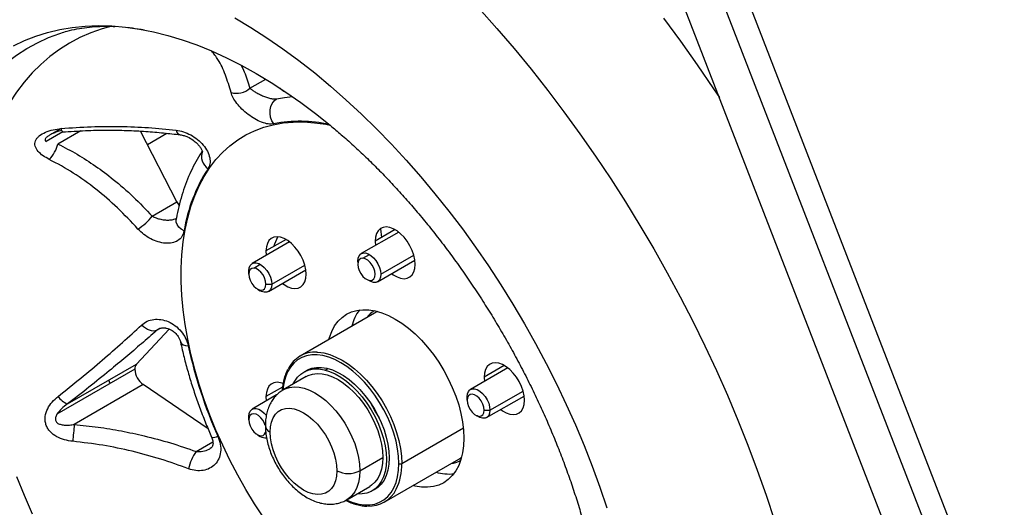
# Model space of a CAD drawing. Units: inches. Extents: x 0.3 to 16.7, y 0.3 to 10.7.
# Drawn here: x 12.7 to 13.2, y 6.7 to 6.9 of the extents above; entities that cross this region are included whole.
import ezdxf

# ---------------------------------------------------------------- set-up
doc = ezdxf.new("R2010")
doc.units = ezdxf.units.IN
doc.header["$MEASUREMENT"] = 0

msp = doc.modelspace()

# ---------------------------------------------------------------- linework, layer by layer
at = {"color": 7, "linetype": 'Continuous', "lineweight": 25}
for p, q in [((13.2164345542, 6.4487111346), (13.0050982138, 6.9934085847)), ((12.9956470202, 6.9888970318), (13.2065751122, 6.4452517993)), ((13.1843255804, 6.4580961806), (12.9845222542, 6.9730684853)), ((12.8396801711, 6.8316526365), (12.8464651033, 6.8355694944)), ((12.7595426607, 6.8129232318), (12.7523214991, 6.808754544)), ((12.7587834767, 6.8143641929), (12.753805923, 6.8114907123)), ((12.7672057667, 6.8133700181), (12.7574261159, 6.8077243458)), ((12.7659606801, 6.8126512448), (12.7660609017, 6.8133910436)), ((12.8083965721, 6.7829239124), (12.7928776768, 6.813239776)), ((12.797884228, 6.7768552653), (12.8083965721, 6.7829239124)), ((12.9034919187, 6.7700325023), (12.8874563705, 6.7607753773)), ((12.9019782507, 6.7710617701), (12.8933835425, 6.7661001507)), ((12.9033388368, 6.7699441299), (12.9033079766, 6.7701743604)), ((12.8567134688, 6.7658498039), (12.8406779206, 6.756592679)), ((12.8551998008, 6.7668790718), (12.8466050925, 6.7619174523)), ((12.8565603868, 6.7657614316), (12.8565295267, 6.7659916622)), ((12.8933835425, 6.7661001507), (12.8935179093, 6.7642746292)), ((12.8466050925, 6.7619174523), (12.8467394593, 6.7600919308)), ((12.8860621279, 6.756810541), (12.8860178468, 6.7575958995)), ((12.8944002506, 6.7487469209), (12.9104357988, 6.7580040458)), ((12.9104666589, 6.7577738154), (12.9102827169, 6.7579156735)), ((12.839283672, 6.7526278971), (12.8392393969, 6.7534132012)), ((12.8392393969, 6.751995826), (12.8392393969, 6.7534132012)), ((12.8476218007, 6.7445642226), (12.8636573489, 6.7538213475)), ((12.8636882091, 6.7535911169), (12.8635042669, 6.7537329752)), ((12.8429216461, 6.7456172921), (12.8441490626, 6.7449084893)), ((12.8466050925, 6.7477437004), (12.8490603244, 6.7477437004)), ((12.8931298854, 6.7353538358), (12.8612118709, 6.7169279583)), ((12.7910895117, 6.7134539363), (12.8051114035, 6.7284837902)), ((12.8012212352, 6.728759194), (12.79969644, 6.7278789484)), ((12.8011240418, 6.7287588527), (12.79969644, 6.7278789484)), ((12.7903790738, 6.7112621268), (12.7569815782, 6.691982163)), ((12.761545374, 6.6963984686), (12.7910895117, 6.7134539363)), ((12.9502703687, 6.7118405552), (12.9342348205, 6.7025834303)), ((12.9501172867, 6.7117521829), (12.9500864266, 6.7119824134)), ((12.77978601, 6.7051468813), (12.779278323, 6.7066354822)), ((12.8638775227, 6.7081710054), (12.8540074905, 6.7024731571)), ((12.9401619924, 6.7079082037), (12.9402963592, 6.7060826821)), ((12.7939650648, 6.7046729026), (12.764420927, 6.6876174349)), ((12.8217886514, 6.6857997077), (12.7939650648, 6.7046729026)), ((12.8511489911, 6.700262854), (12.8406779206, 6.6942180337)), ((12.8466050925, 6.699542807), (12.8467394593, 6.6977172855)), ((12.9327962968, 6.6979865773), (12.9327962968, 6.6994039525)), ((12.9411787006, 6.6905549739), (12.9572142488, 6.6998120988)), ((12.9572451089, 6.6995818683), (12.9570611668, 6.6997237265)), ((12.8940692086, 6.6924735723), (12.8925744143, 6.6950629125)), ((12.9401619924, 6.6937344517), (12.9426172243, 6.6937344517)), ((12.8392393969, 6.6896211806), (12.8392393969, 6.6910385558)), ((12.8429216461, 6.6832426467), (12.8441490626, 6.6825338439)), ((12.8868329838, 6.6678205569), (12.896703016, 6.6735184052)), ((12.8973200474, 6.6543799849), (12.9292380618, 6.6728058624)), ((12.881199725, 6.6553697218), (12.8910697571, 6.66106757))]:
    msp.add_line(p, q, dxfattribs=at)
at = {"color": 8, "linetype": 'Continuous', "lineweight": 25}
for p, q in [((12.7957904975, 6.8075496366), (12.8040812995, 6.8123358147)), ((12.8860178468, 6.7575958995), (12.8863771715, 6.7578033332)), ((12.8881145521, 6.7588063017), (12.8909291087, 6.7604311106)), ((12.8958387744, 6.7519263987), (12.9099904943, 6.7600960127)), ((12.8392393969, 6.7534132012), (12.8395987216, 6.7536206349)), ((12.8413361022, 6.7546236034), (12.8441506587, 6.7562484123)), ((12.8490603244, 6.7477437004), (12.8632120443, 6.7559133144)), ((12.8907595188, 6.7339854523), (12.8906149272, 6.7343655825)), ((12.871971854, 6.7109245784), (12.8731503653, 6.7116049184)), ((12.9487567007, 6.7128698231), (12.9401619924, 6.7079082037)), ((12.8537029359, 6.7036403048), (12.8466050925, 6.699542807)), ((12.9426172243, 6.6937344517), (12.9567689442, 6.7019040657)), ((12.9048003707, 6.6709132696), (12.9312070017, 6.6861574931)), ((12.816659311, 6.676079681), (12.8238412128, 6.6802257047)), ((12.9271245722, 6.6711221698), (12.9268676952, 6.6714374789))]:
    msp.add_line(p, q, dxfattribs=at)
at = {"color": 7, "linetype": 'Continuous', "lineweight": 25, "flags": 128}
for points in [[(12.9380452297, 6.8657027487), (12.9455580599, 6.8572624598), (12.9529506068, 6.8486099501), (12.9602149542, 6.8397544852), (12.9673433234, 6.8307055475), (12.974328081, 6.8214728269), (12.9811617477, 6.8120662101), (12.9878370058, 6.8024957699), (12.9943467071, 6.7927717546), (13.0006838811, 6.7829045768), (13.0068417416, 6.7729048026), (13.0128136948, 6.7627831401), (13.0185933456, 6.7525504276), (13.024174505, 6.7422176228), (13.0295511967, 6.7317957902), (13.0347176631, 6.7212960897), (13.0396683719, 6.7107297647), (13.0443980217, 6.70010813), (13.0489015479, 6.6894425593), (13.0531741279, 6.6787444738), (13.0572111867, 6.668025329), (13.0610084012, 6.6572966035), (13.0645617052, 6.6465697857)], [(12.738383452, 6.8497582963), (12.7430835391, 6.8520301569), (12.7479626118, 6.8539638505), (12.7530118777, 6.8555558923), (12.7582222377, 6.8568034134), (12.7635843023, 6.8577041658), (12.7690884087, 6.8582565261), (12.7747246382, 6.858459499), (12.780482834, 6.8583127187), (12.7863526192, 6.8578164497), (12.7923234163, 6.8569715864), (12.7983844654, 6.8557796512), (12.8045248441, 6.8542427921), (12.810733487, 6.8523637786), (12.8169992058, 6.8501459968), (12.8233107091, 6.8475934433), (12.8296566233, 6.844710718), (12.8360255125, 6.8415030158), (12.8424058996, 6.8379761171), (12.8487862867, 6.8341363776), (12.8551551759, 6.8299907169), (12.8615010901, 6.8255466057), (12.8678125934, 6.8208120525), (12.8740783121, 6.8157955894), (12.8748496506, 6.815155893)], [(12.8332303614, 6.8618174104), (12.8401231212, 6.8576820003), (12.8470052528, 6.8532403575), (12.8538661446, 6.8484993307), (12.8606952174, 6.8434662303), (12.8674819415, 6.8381488168), (12.8742158521, 6.8325552894), (12.880886566, 6.8266942729), (12.8874837976, 6.8205748045), (12.8939973742, 6.8142063201), (12.9004172525, 6.8075986393), (12.9067335336, 6.8007619507), (12.912936478, 6.7937067961), (12.9190165214, 6.7864440539), (12.9249642888, 6.7789849227), (12.930770609, 6.7713409041), (12.9364265293, 6.7635237845), (12.9419233286, 6.7555456173), (12.9472525312, 6.7474187044), (12.9524059199, 6.7391555767), (12.9573755485, 6.7307689756), (12.9621537543, 6.7222718324), (12.9667331695, 6.7136772493), (12.971106733, 6.7049984783), (12.9752677012, 6.6962489016), (12.9792096581, 6.6874420103), (12.9829265255, 6.6785913841), (12.9864125723, 6.6697106699), (12.9896624232, 6.6608135612), (12.9926710672, 6.6519137767)], [(12.8499460111, 6.8163871593), (12.8491448549, 6.8177115097), (12.8485963049, 6.8191977059), (12.8483292312, 6.8207675298), (12.8483576898, 6.8223383619), (12.848680183, 6.8238275297), (12.8492797379, 6.8251566588), (12.8501248002, 6.8262557974), (12.8511708944, 6.8270670982)], [(12.8511708944, 6.8270670982), (12.8545374746, 6.8276692878), (12.8579705967, 6.8280578693)], [(12.8456232252, 6.6476884715), (12.8417202702, 6.6536533985), (12.8380003125, 6.6597553271), (12.8344746494, 6.6659757258), (12.8311539884, 6.6722957036), (12.828048414, 6.6786960667), (12.8251673579, 6.6851573777), (12.8225195697, 6.6916600136), (12.8201130906, 6.6981842262), (12.8179552291, 6.7047102016), (12.8160525386, 6.7112181207), (12.8144107973, 6.7176882192), (12.8130349913, 6.7241008475), (12.8119292988, 6.7304365308), (12.8110970778, 6.7366760277), (12.8105408556, 6.7428003892), (12.8102623216, 6.7487910157), (12.8102623216, 6.7546297138), (12.8105408556, 6.7602987518), (12.8110970778, 6.7657809128), (12.8119292988, 6.7710595478), (12.8130349913, 6.7761186257), (12.8144107973, 6.7809427822), (12.8160525386, 6.7855173666), (12.8179552291, 6.7898284859), (12.8201130906, 6.7938630475), (12.8225195697, 6.7976087985), (12.8251673579, 6.8010543632), (12.828048414, 6.8041892776), (12.8311539884, 6.8070040209), (12.8344746495, 6.809490045), (12.8380003125, 6.8116397998), (12.8417202702, 6.8134467566), (12.8456232252, 6.8149054277), (12.8496973243, 6.8160113833), (12.8539301946, 6.8167612645), (12.858308981, 6.817152794), (12.8628203854, 6.8171847827), (12.8674507066, 6.8168571335), (12.8721858826, 6.8161708414), (12.8740677035, 6.8158043534)], [(12.8083965721, 6.7829239124), (12.8092190584, 6.7815965251), (12.8093595192, 6.7814116685)], [(12.9105701656, 6.7561785243), (12.9104238482, 6.758086382), (12.9099898785, 6.7600982044), (12.9092830348, 6.7621454813), (12.9083273879, 6.7641584952), (12.9071554812, 6.7660686954), (12.9058072226, 6.7678110321), (12.9043285254, 6.7693261723), (12.9027697448, 6.7705625197), (12.9011839633, 6.7714779718), (12.8996251827, 6.7720413542), (12.8981464855, 6.7722334815), (12.8967982269, 6.772047811), (12.8956263202, 6.7714906656), (12.8946706733, 6.7705810181), (12.8939638296, 6.7693498454), (12.8935298599, 6.7678390738), (12.8933835425, 6.7661001507)], [(12.8956580265, 6.7715123052), (12.8956707671, 6.7714028154), (12.8961573426, 6.7677014314)], [(12.8637917157, 6.751995826), (12.8636453982, 6.7539036836), (12.8632114285, 6.755915506), (12.8625045849, 6.757962783), (12.861548938, 6.7599757969), (12.8603770313, 6.761885997), (12.8590287727, 6.7636283338), (12.8575500754, 6.765143474), (12.8559912949, 6.7663798213), (12.8544055133, 6.7672952735), (12.8528467328, 6.7678586559), (12.8513680355, 6.7680507832), (12.8500197769, 6.7678651127), (12.8488478702, 6.7673079673), (12.8478922233, 6.7663983197), (12.8471853797, 6.7651671471), (12.84675141, 6.7636563755), (12.8466050925, 6.7619174523)], [(12.8500356709, 6.7638978831), (12.8504129176, 6.7649473294), (12.851689101, 6.7680405859)], [(12.8860178468, 6.7575958995), (12.886160536, 6.7588705477), (12.8865803109, 6.7599063726), (12.8872527757, 6.7606431758), (12.8881388492, 6.761038137), (12.8891870361, 6.7610683024), (12.8903364196, 6.7607319191), (12.8915202016, 6.7600485363), (12.892669585, 6.7590578697), (12.8937177719, 6.7578174934), (12.8946038455, 6.7563994935), (12.8952763103, 6.754886279), (12.8956960852, 6.7533657923), (12.8958387744, 6.7519263987)], [(12.8933835425, 6.7519263987), (12.8932343613, 6.7532106761), (12.8927989034, 6.75456315), (12.8921124471, 6.7558742509), (12.8912306049, 6.7570377613), (12.8902248185, 6.7579594204), (12.8891765708, 6.758564561), (12.8881707844, 6.7588041581), (12.8872889422, 6.758658801), (12.8866024859, 6.7581402657), (12.886167028, 6.7572905608), (12.8860178468, 6.7561785243)], [(12.8392393969, 6.7534132012), (12.839382086, 6.7546878494), (12.8398018609, 6.7557236742), (12.8404743257, 6.7564604774), (12.8413603993, 6.7568554386), (12.8424085862, 6.7568856041), (12.8435579696, 6.7565492207), (12.8447417516, 6.7558658379), (12.8458911351, 6.7548751714), (12.846939322, 6.7536347951), (12.8478253955, 6.7522167952), (12.8484978604, 6.7507035806), (12.8489176352, 6.749183094), (12.8490603244, 6.7477437004)], [(12.8466050925, 6.7477437004), (12.8464559113, 6.7490279778), (12.8460204534, 6.7503804517), (12.8453339971, 6.7516915526), (12.844452155, 6.752855063), (12.8434463686, 6.7537767221), (12.8423981208, 6.7543818627), (12.8413923344, 6.7546214598), (12.8405104923, 6.7544761027), (12.839824036, 6.7539575673), (12.8393885781, 6.7531078624), (12.8392393969, 6.751995826)], [(12.8860178468, 6.7561785243), (12.886167028, 6.7548942469), (12.8866024859, 6.7535417731), (12.8872889422, 6.7522306721), (12.8881707844, 6.7510671618), (12.8891765708, 6.7501455026), (12.8902248185, 6.7495403621), (12.8912306049, 6.749300765), (12.8921124471, 6.7494461221), (12.8927989034, 6.7499646574), (12.8932343613, 6.7508143623), (12.8933835425, 6.7519263987)], [(12.9004617894, 6.7522461727), (12.9011839633, 6.7517161553), (12.9027697448, 6.7508007032), (12.9043285254, 6.7502373208), (12.9058072226, 6.7500451935), (12.9071554812, 6.750230864), (12.9083273879, 6.7507880094), (12.9092830348, 6.7516976569), (12.9099898785, 6.7529288296), (12.9104238482, 6.7544396012), (12.9105701656, 6.7561785243)], [(12.8392393969, 6.751995826), (12.8393885781, 6.7507115486), (12.839824036, 6.7493590747), (12.8405104923, 6.7480479738), (12.8413923344, 6.7468844634), (12.8423981208, 6.7459628043), (12.8434463686, 6.7453576637), (12.844452155, 6.7451180666), (12.8453339971, 6.7452634237), (12.8460204534, 6.7457819591), (12.8464559113, 6.746631664), (12.8466050925, 6.7477437004)], [(12.8536833394, 6.7480634744), (12.8544055133, 6.747533457), (12.8559912949, 6.7466180048), (12.8575500754, 6.7460546224), (12.8590287727, 6.7458624951), (12.8603770313, 6.7460481656), (12.861548938, 6.7466053111), (12.8625045849, 6.7475149586), (12.8632114285, 6.7487461312), (12.8636453982, 6.7502569029), (12.8637917157, 6.751995826)], [(12.8958387744, 6.7519263987), (12.8956960852, 6.7506517506), (12.8952763103, 6.7496159257), (12.8946038455, 6.7488791225), (12.8937177719, 6.7484841613), (12.892669585, 6.7484539958), (12.8915202016, 6.7487903792), (12.8903364196, 6.749473762), (12.8902695536, 6.7495222768)], [(12.8490603244, 6.7477437004), (12.8489176352, 6.7464690522), (12.8484978604, 6.7454332273), (12.8478253955, 6.7446964241), (12.846939322, 6.744301463), (12.8458911351, 6.7442712975), (12.8447417516, 6.7446076809), (12.8441490626, 6.7449084893)], [(12.8735284285, 6.7240381556), (12.873782729, 6.7249170343), (12.8747567923, 6.7274983594), (12.8759929996, 6.7298029635), (12.8774794457, 6.731808652), (12.8792018152, 6.7334961092), (12.8811435207, 6.7348490839), (12.8832858627, 6.7358545461), (12.8856082091, 6.7365028128), (12.8880881945, 6.7367876407), (12.8907019353, 6.7367062868), (12.8934242597, 6.7362595347), (12.8962289503, 6.7354516867), (12.8990889964, 6.7342905229), (12.901976854, 6.732787226), (12.9048647117, 6.7309562734), (12.9077247578, 6.7288152983), (12.9105294484, 6.7263849195), (12.9132517728, 6.7236885427), (12.9158655136, 6.7207521357), (12.918345499, 6.7176039776), (12.9206678454, 6.7142743868), (12.9228101874, 6.7107954292), (12.9247518929, 6.707200609), (12.9264742624, 6.7035245464), (12.9279607085, 6.6998026437), (12.9291969158, 6.696070745), (12.9301709791, 6.6923647905), (12.9308735175, 6.6887204705), (12.9312977652, 6.6851728819), (12.9314396366, 6.6817561898)], [(12.894437917, 6.7360067022), (12.8940981173, 6.735855818), (12.8931298854, 6.7353538358)], [(12.79969644, 6.7278789484), (12.7990497089, 6.7276776991), (12.798316913, 6.7276237056), (12.7975167355, 6.7277183445), (12.7966695771, 6.7279592029), (12.7957970366, 6.72834014), (12.7949213598, 6.7288514437), (12.7940648725, 6.729480078), (12.7932494114, 6.7302100156)], [(12.8583238558, 6.7049649417), (12.8589117625, 6.7060996776), (12.8601195039, 6.7078180771), (12.8615619303, 6.7092227527), (12.8632195352, 6.7102947087), (12.8650699025, 6.7110194486), (12.867088009, 6.7113871717), (12.8692465634, 6.711392905), (12.8715163749, 6.7110365712), (12.8738667482, 6.7103229888), (12.8762658984, 6.709261808), (12.8786813814, 6.7078673794), (12.8810805316, 6.7061585603), (12.8834309049, 6.7041584594), (12.8857007164, 6.7018941247), (12.8878592707, 6.6993961775), (12.8898773773, 6.6966983983), (12.8917277445, 6.6938372697), (12.8933853495, 6.6908514838), (12.8948277759, 6.6877814182), (12.8960355173, 6.6846685901), (12.8969922412, 6.6815550953), (12.8976850095, 6.6784830384), (12.8981044538, 6.6754939638), (12.8982449016, 6.6726282936)], [(12.8633884114, 6.7103791642), (12.8643980465, 6.7109750488), (12.8662484138, 6.7116997887), (12.8682665203, 6.7120675118), (12.8704250747, 6.7120732451), (12.8726948862, 6.7117169113), (12.8750452595, 6.7110033289), (12.8774444097, 6.7099421481), (12.8798598927, 6.7085477195), (12.8822590429, 6.7068389004), (12.8846094162, 6.7048387995), (12.8868792277, 6.7025744648), (12.889037782, 6.7000765176), (12.8910558886, 6.6973787384), (12.8929062558, 6.6945176098), (12.8945638608, 6.6915318239), (12.8960062872, 6.6884617582), (12.8972140286, 6.6853489302), (12.8981707525, 6.6822354354), (12.8988635208, 6.6791633785), (12.8992829651, 6.6761743039), (12.8994234129, 6.6733086337)], [(12.9573486156, 6.6979865773), (12.9572022981, 6.699894435), (12.9567683284, 6.7019062574), (12.9560614848, 6.7039535343), (12.9551058379, 6.7059665482), (12.9539339312, 6.7078767483), (12.9525856726, 6.7096190851), (12.9511069753, 6.7111342253), (12.9495481948, 6.7123705726), (12.9479624132, 6.7132860248), (12.9464036327, 6.7138494072), (12.9449249354, 6.7140415345), (12.9435766768, 6.713855864), (12.9424047701, 6.7132987186), (12.9414491232, 6.712389071), (12.9407422796, 6.7111578984), (12.9403083099, 6.7096471268), (12.9401619924, 6.7079082037)], [(12.8638775227, 6.7081710054), (12.8647222049, 6.7086014954), (12.8665501092, 6.7091999721), (12.8685373032, 6.709440007), (12.8706548092, 6.7093181), (12.872871749, 6.7088360287), (12.8751557947, 6.7080008228), (12.8774736399, 6.7068246615), (12.8797914851, 6.7053246958), (12.8820755308, 6.7035227986), (12.8842924706, 6.7014452456), (12.8864099765, 6.6991223324), (12.8883971705, 6.696587932), (12.8902250749, 6.6938790019), (12.8918670346, 6.6910350443), (12.8932991062, 6.6880975305), (12.8945004068, 6.6851092961), (12.8954534189, 6.6821139163), (12.8961442453, 6.6791550704), (12.8965628122, 6.6762759052), (12.896703016, 6.6735184052)], [(12.8539082457, 6.7051375503), (12.8528467328, 6.7054840106), (12.8513680355, 6.7056761378), (12.8500197769, 6.7054904674), (12.8488478702, 6.7049333219), (12.8478922233, 6.7040236744), (12.8471853797, 6.7027925017), (12.84675141, 6.7012817301), (12.8466050925, 6.699542807)], [(12.9327962968, 6.6994039525), (12.9329389859, 6.7006786007), (12.9333587608, 6.7017144256), (12.9340312256, 6.7024512287), (12.9349172992, 6.7028461899), (12.9359654861, 6.7028763554), (12.9371148695, 6.702539972), (12.9382986515, 6.7018565892), (12.939448035, 6.7008659227), (12.9404962219, 6.6996255464), (12.9413822954, 6.6982075465), (12.9420547603, 6.6966943319), (12.9424745351, 6.6951738453), (12.9426172243, 6.6937344517)], [(12.9401619924, 6.6937344517), (12.9400128112, 6.6950187291), (12.9395773533, 6.696371203), (12.938890897, 6.6976823039), (12.9380090549, 6.6988458143), (12.9370032685, 6.6997674734), (12.9359550207, 6.700372614), (12.9349492343, 6.7006122111), (12.9340673922, 6.700466854), (12.9333809359, 6.6999483187), (12.932945478, 6.6990986137), (12.9327962968, 6.6979865773)], [(12.9327962968, 6.6979865773), (12.932945478, 6.6967022999), (12.9333809359, 6.695349826), (12.9340673922, 6.6940387251), (12.9349492343, 6.6928752147), (12.9359550207, 6.6919535556), (12.9370032685, 6.691348415), (12.9380090549, 6.6911088179), (12.938890897, 6.691254175), (12.9395773533, 6.6917727104), (12.9400128112, 6.6926224153), (12.9401619924, 6.6937344517)], [(12.9472402393, 6.6940542257), (12.9479624132, 6.6935242083), (12.9495481948, 6.6926087561), (12.9511069753, 6.6920453737), (12.9525856726, 6.6918532465), (12.9539339312, 6.6920389169), (12.9551058379, 6.6925960624), (12.9560614848, 6.6935057099), (12.9567683284, 6.6947368825), (12.9572022981, 6.6962476542), (12.9573486156, 6.6979865773)], [(12.8392393969, 6.6910385558), (12.839382086, 6.692313204), (12.8398018609, 6.6933490289), (12.8404743257, 6.6940858321), (12.8413603993, 6.6944807933), (12.8424085862, 6.6945109587), (12.8435579696, 6.6941745754), (12.8447417516, 6.6934911926), (12.8458911351, 6.6925005261), (12.8467969029, 6.6914517065)], [(12.8483742317, 6.6843528212), (12.8485199775, 6.6866218528), (12.8489542482, 6.6886764189), (12.8496682032, 6.6904746944), (12.8506473084, 6.6919800716), (12.8518716321, 6.6931619053), (12.8533162506, 6.6939961369), (12.8549517555, 6.6944657838), (12.8567448528, 6.6945612853), (12.8586590402, 6.6942806973), (12.8606553503, 6.6936297318), (12.862693144, 6.6926216405), (12.8647309377, 6.6912769453), (12.8667272478, 6.6896230202), (12.8686414351, 6.6876935345), (12.8704345324, 6.6855277669), (12.8720700374, 6.6831698062), (12.8735146559, 6.6806676536), (12.8747389796, 6.6780722458), (12.8757180848, 6.6754364178), (12.8764320397, 6.6728138275), (12.8768663104, 6.6702578632), (12.8770120563, 6.6678205569)], [(12.9426172243, 6.6937344517), (12.9424745351, 6.6924598035), (12.9420547603, 6.6914239787), (12.9413822954, 6.6906871755), (12.9404962219, 6.6902922143), (12.939448035, 6.6902620488), (12.9382986515, 6.6905984322), (12.9371148695, 6.691281815), (12.9370481128, 6.6913302495)], [(12.846315064, 6.6871907191), (12.8460204534, 6.6880058063), (12.8453339971, 6.6893169072), (12.844452155, 6.6904804176), (12.8434463686, 6.6914020768), (12.8423981208, 6.6920072173), (12.8413923344, 6.6922468144), (12.8405104923, 6.6921014573), (12.839824036, 6.691582922), (12.8393885781, 6.6907332171), (12.8392393969, 6.6896211806)], [(12.8392393969, 6.6896211806), (12.8393885781, 6.6883369032), (12.839824036, 6.6869844294), (12.8405104923, 6.6856733285), (12.8413923344, 6.6845098181), (12.8423981208, 6.6835881589), (12.8434463686, 6.6829830184), (12.844452155, 6.6827434213), (12.8453339971, 6.6828887784), (12.8460204534, 6.6834073137), (12.8464559113, 6.6842570186), (12.846540683, 6.6846143429)], [(12.8770120563, 6.6678205569), (12.8768663104, 6.6655515253), (12.8764320397, 6.6634969592), (12.8757180848, 6.6616986837), (12.8747389796, 6.6601933065), (12.8735146559, 6.6590114728), (12.8720700374, 6.6581772412), (12.8704345324, 6.6577075943), (12.8686414351, 6.6576120928), (12.8667272478, 6.6578926808), (12.8647309377, 6.6585436463), (12.862693144, 6.6595517376), (12.8606553503, 6.6608964328), (12.8586590402, 6.6625503579), (12.8567448528, 6.6644798436), (12.8549517555, 6.6666456112), (12.8533162506, 6.6690035719), (12.8518716321, 6.6715057244), (12.8506473084, 6.6741011322), (12.8496682032, 6.6767369602), (12.8489542482, 6.6793595506), (12.8485199775, 6.6819155149), (12.8483742317, 6.6843528212)], [(12.9314396366, 6.6817561898), (12.9312977652, 6.6785032989), (12.9308735175, 6.6754455363), (12.9301709791, 6.67261235), (12.9291969158, 6.6700310249), (12.9279607085, 6.6677264208), (12.9264742624, 6.6657207323), (12.9247518929, 6.6640332751), (12.9228101874, 6.6626803004), (12.9206678454, 6.6616748382), (12.918345499, 6.6610265715), (12.9158655136, 6.6607417436), (12.9132517728, 6.6608230974), (12.9105294484, 6.6612698496), (12.909636605, 6.6614901822)], [(12.8982449016, 6.6726282936), (12.8981044538, 6.6699247809), (12.8976850095, 6.6674199863), (12.8969922412, 6.6651477827), (12.8960355173, 6.6631388978), (12.8948277759, 6.6614204984), (12.8933853495, 6.6600158227), (12.8917277445, 6.6589438667), (12.8898773773, 6.6582191268), (12.8878592707, 6.6578514037), (12.8857007164, 6.6578456704), (12.8855160902, 6.6578615064)], [(12.896703016, 6.6735184052), (12.8965628122, 6.6709227811), (12.8961442453, 6.6685268829), (12.8954534189, 6.6663656482), (12.8945004068, 6.6644705927), (12.8932991062, 6.6628693505), (12.8918670346, 6.6615852714), (12.8910697571, 6.66106757)], [(12.8994234129, 6.6733086337), (12.8992829651, 6.670605121), (12.8988635208, 6.6681003264), (12.8981707525, 6.6658281228), (12.8972140286, 6.6638192379), (12.8960062872, 6.6621008385), (12.8945638608, 6.6606961628), (12.8929062558, 6.6596242068), (12.8927373797, 6.6595397513)], [(12.9292380618, 6.6728058624), (12.9301597394, 6.6733952565), (12.9304575521, 6.6736121034)], [(12.7397009204, 6.6653086468), (12.7429271255, 6.65730676), (12.7463821677, 6.6493411159)]]:
    msp.add_lwpolyline(points, dxfattribs=at)
at = {"color": 8, "linetype": 'Continuous', "lineweight": 25, "flags": 128}
for points in [[(13.0169380066, 6.8616295727), (13.0242585088, 6.8517313228), (13.031422707, 6.841663148), (13.0384236703, 6.8314347886), (13.0409387217, 6.8276609045)], [(12.7019431494, 6.7537011411), (12.7020798085, 6.7609550083), (12.7024895327, 6.7680376597), (12.7031715634, 6.77493598), (12.7041246375, 6.781637195), (12.7053469902, 6.7881288956), (12.706836358, 6.7943990607), (12.7085899829, 6.8004360793), (12.7106046176, 6.8062287724), (12.7128765314, 6.8117664132), (12.7154015173, 6.8170387472), (12.7181748997, 6.8220360113), (12.7211915427, 6.8267489518), (12.7244458604, 6.8311688412), (12.7279318264, 6.8352874951), (12.7316429856, 6.8390972866), (12.7355724657, 6.8425911608), (12.7397129903, 6.845762648), (12.744056892, 6.8486058752), (12.748596127, 6.8511155774), (12.7533222896, 6.8532871073), (12.758226628, 6.8551164437), (12.7586405535, 6.8552525083)], [(12.7805389278, 6.8581727517), (12.7763708811, 6.857022809), (12.7715208483, 6.8553276855), (12.7668452229, 6.8532918605), (12.7623529052, 6.8509192093), (12.7580524465, 6.8482142486), (12.7539520331, 6.8451821272), (12.7500594702, 6.8418286171), (12.7463821677, 6.8381601018), (12.7429271255, 6.8341835645), (12.7397009204, 6.8299065748), (12.7367096936, 6.8253372742), (12.7339591393, 6.8204843606), (12.7314544932, 6.8153570719), (12.729200523, 6.8099651681), (12.7272015194, 6.8043189129), (12.7254612874, 6.7984290545), (12.7239831398, 6.7923068044), (12.7227698903, 6.7859638166), (12.7218238484, 6.7794121656), (12.7211468149, 6.7726643226), (12.7207400786, 6.7657331325), (12.7206044138, 6.7586317894)], [(12.8114858423, 6.7704834648), (12.8102192735, 6.7712523273), (12.8092011384, 6.7721780555), (12.8084850212, 6.7732119287), (12.808108611, 6.7742995343), (12.8080917182, 6.7753836319), (12.808104132, 6.7754578694)], [(12.8099922642, 6.7229039342), (12.8100134534, 6.7228198149), (12.8103707026, 6.722250048), (12.8110655682, 6.7217905142), (12.8120614795, 6.7214653988), (12.8133060221, 6.7212918124)], [(12.9035727548, 6.6709132696), (12.9034362371, 6.6740001362), (12.9030281798, 6.6772108025), (12.9023530536, 6.6805100916), (12.9014182554, 6.6838618559), (12.900234027, 6.6872293727), (12.898813343, 6.6905757468), (12.8971717688, 6.6938643147), (12.8953272898, 6.697059046), (12.8933001145, 6.7001249388), (12.891112453, 6.7030284023), (12.8887882738, 6.7057376256), (12.8863530412, 6.7082229259), (12.883833436, 6.7104570739), (12.8812570636, 6.7124155915), (12.8786521512, 6.714077021), (12.8760472388, 6.7154231593), (12.8734708664, 6.716439258), (12.8709512612, 6.7171141843), (12.8685160286, 6.7174405437), (12.8661918494, 6.7174147605), (12.8640041879, 6.7170371171), (12.8619770126, 6.7163117512), (12.8601325336, 6.71524661), (12.8584909594, 6.7138533634), (12.8570702754, 6.7121472761), (12.855886047, 6.7101470403), (12.8549512488, 6.7078745711), (12.8542761226, 6.7053547661), (12.8538680653, 6.7026152327), (12.8538576873, 6.7025049302)], [(12.8684000579, 6.7186099564), (12.8688801783, 6.7185865357), (12.8713753921, 6.7182521379), (12.8739570565, 6.7175605877), (12.8765968864, 6.716519462), (12.8792659592, 6.7151401676), (12.881935032, 6.7134378162), (12.8845748618, 6.7114310592), (12.8871565263, 6.709141883), (12.88965174, 6.7065953684), (12.8920331649, 6.7038194154), (12.8942747097, 6.700844438), (12.8963518154, 6.6977030307), (12.898241725, 6.6944296114), (12.899923732, 6.6910600443), (12.9013794082, 6.6876312472), (12.9025928048, 6.6841807866), (12.9035506277, 6.6807464666), (12.9042423826, 6.6773659142), (12.9046604905, 6.6740761674), (12.9048003707, 6.6709132696)], [(12.8539804411, 6.7024574796), (12.8548521728, 6.7029036471), (12.8566800771, 6.7035021238), (12.8586672711, 6.7037421588), (12.860784777, 6.7036202517), (12.8630017168, 6.7031381804), (12.8652857626, 6.7023029745), (12.8676036077, 6.7011268132), (12.8699214529, 6.6996268475), (12.8722054987, 6.6978249503), (12.8744224385, 6.6957473974), (12.8765399444, 6.6934244841), (12.8785271384, 6.6908900837), (12.8803550427, 6.6881811536), (12.8819970024, 6.685337196), (12.883429074, 6.6823996822), (12.8846303747, 6.6794114478), (12.8855833867, 6.676416068), (12.8862742131, 6.6734572221), (12.88669278, 6.6705780569), (12.8868329838, 6.6678205569)], [(12.8811603722, 6.6552203996), (12.8812570636, 6.6551760963), (12.883833436, 6.6541599976), (12.8863530412, 6.6534850713), (12.8887882738, 6.6531587119), (12.891112453, 6.6531844951), (12.8933001145, 6.6535621385), (12.8953272898, 6.6542875044), (12.8971717688, 6.6553526456), (12.898813343, 6.6567458922), (12.900234027, 6.6584519795), (12.9014182554, 6.6604522153), (12.9023530536, 6.6627246845), (12.9030281798, 6.6652444895), (12.9034362371, 6.6679840229), (12.9035727548, 6.6709132696)], [(12.8868329838, 6.6678205569), (12.88669278, 6.6652249328), (12.8862742131, 6.6628290346), (12.8855833867, 6.6606677999), (12.8846303747, 6.6587727444), (12.883429074, 6.6571715022), (12.8819970024, 6.6558874231), (12.8812267743, 6.6553853993)]]:
    msp.add_lwpolyline(points, dxfattribs=at)
at = {"color": 7, "linetype": 'Continuous', "lineweight": 25}
for centre, radius, start, end in [((12.8339645617, 6.8379570728), 0.008509647996153, 253.9580838683, 312.1954893041), ((12.8569813172, 6.83563567), 0.0058529320279593, 223.6534970499, 249.0818771733), ((12.7609710439, 6.8144236741), 0.0021500583303675, 181.4283899608, 224.4852875151), ((12.7435215862, 6.8112113071), 0.0143350913972499, 315.3800097491, 345.9217670954), ((12.8794206, 6.7596122768), 0.0687990845482738, 146.9485273119, 170.9083852697), ((12.7788250444, 6.7919129881), 0.0242896581995481, 302.0867101887, 321.6894732831), ((12.9029197778, 6.7247044112), 0.0201998483419871, 143.467512894, 165.6593014021), ((12.8997828682, 6.7253444345), 0.012863845656934, 121.3333530827, 141.1778156484), ((13.0072936349, 6.763366603), 0.1984980652948667, 192.2375749407, 204.0268926944), ((12.8676861598, 6.7057057924), 0.0129238963990889, 86.8334490888, 153.9218247751), ((12.7935505512, 6.7114451892), 0.0031767562359252, 140.77802385, 183.3035307982), ((12.7990010393, 6.7116839802), 0.0086322794458213, 182.8011199043, 234.3107575392), ((12.7647252659, 6.7045521066), 0.0087517726987016, 214.1287260582, 248.6943799331), ((12.9471715498, 6.7248550347), 0.0624036878845867, 206.5832237536, 213.4113997139), ((13.3738954241, 6.6296448478), 0.6122254352032116, 174.5664319947, 175.2435493272), ((12.8463767751, 6.6860325285), 0.0041477098214904, 237.5139269261, 277.1464519459), ((12.8318297101, 6.6650301133), 0.0187678969648601, 143.9317649411, 168.9122749732), ((12.9041865627, 6.6720979146), 0.0013342204061609, 242.6096722362, 297.3903277634), ((12.9238973093, 6.6835722992), 0.0128634116940741, 278.8164696931, 298.6616084654), ((12.8819225201, 6.6772977172), 0.0106737632493415, 242.6096722363, 297.3903277634), ((12.9249114901, 6.6866075123), 0.0201981116994061, 254.3343559253, 276.5280767131), ((12.8908457585, 6.6656021508), 0.0129238963990951, 266.8334490888, 333.9218247751)]:
    msp.add_arc(centre, radius, start, end, dxfattribs=at)
at = {"color": 8, "linetype": 'Continuous', "lineweight": 25}
for centre, radius, start, end in [((12.8611929389, 6.7589287784), 0.0585487738986705, 77.6962722149, 101.0750724478), ((12.8106323124, 6.8141994223), 0.0026379304632388, 191.2673744389, 253.2356609871), ((12.8252669368, 6.802423576), 0.0063489063800282, 158.6015310687, 236.4109722551), ((12.8496609037, 6.6874230454), 0.0033289339999111, 184.0422843699, 247.2623771959), ((12.8242869955, 6.6856136674), 0.003511703580587, 253.7030939883, 299.0940759586), ((12.8816833625, 6.6701011561), 0.0231312688379357, 333.8890740423, 2.0120055884)]:
    msp.add_arc(centre, radius, start, end, dxfattribs=at)
at = {"color": 7, "linetype": 'Continuous', "lineweight": 25}
for points, knots in [([(12.75866800610628, 6.855221699293372), (12.75955071591077, 6.855510273888176), (12.76175051580496, 6.856229430240449), (12.76547566080835, 6.85705532108865), (12.76977948740655, 6.857739359386779), (12.77420773573684, 6.858113652289738), (12.77819406574478, 6.85823750401986), (12.7807837904109, 6.858116806346032), (12.78179030112067, 6.858069896532436)], [0, 0, 0, 0, 0.1309520664011363, 0.3263454652325456, 0.5167660786652476, 0.7025687667142838, 0.8844017182061249, 1, 1, 1, 1]), ([(12.78737713942663, 6.857639403191523), (12.78764056746944, 6.857615509137205), (12.78946443628574, 6.857450076406127), (12.79179897527104, 6.857102831602326), (12.79392311729807, 6.856671732023353), (12.79437298725755, 6.85658042986575)], [0, 0, 0, 0, 0.1174365140181766, 0.8130827437037497, 1, 1, 1, 1]), ([(12.84994601105302, 6.81638715931427), (12.84917737875341, 6.816314480805304), (12.84764817712906, 6.816169886187015), (12.84477533658936, 6.81696868859208), (12.84179162136619, 6.818403487945014), (12.83887515160543, 6.820377233759259), (12.83623550552887, 6.822681106013768), (12.83404868825954, 6.825129609385308), (12.83237856630041, 6.827583841413861), (12.83186854295035, 6.829046128734205), (12.83161300116091, 6.829778792284773)], [0, 0, 0, 0, 0.1286117873082588, 0.2558744332785635, 0.3815763620631712, 0.5055624079123414, 0.6288619564386105, 0.7521851931745744, 0.8758350197488561, 1, 1, 1, 1]), ([(12.83968017114225, 6.831652636458556), (12.83997250220492, 6.831401751170617), (12.84056405864137, 6.830894063737275), (12.84188076088316, 6.830070867937246), (12.8434125432113, 6.829236535926945), (12.84510385181436, 6.828439672564553), (12.84685076674548, 6.827743969679377), (12.84853435717896, 6.827232940159432), (12.8500714286848, 6.826952094892651), (12.85080767811129, 6.827029106007105), (12.85117089444609, 6.827067098151783)], [0, 0, 0, 0, 0.1325714221924286, 0.2682693976215597, 0.4032061979169218, 0.5340387931626039, 0.6587915423604516, 0.777266991429661, 0.8901183972404954, 1, 1, 1, 1]), ([(12.56705729174017, 6.822699979124029), (12.56706492224688, 6.820905536081106), (12.56708684475894, 6.815750085633161), (12.56732788726439, 6.807147432449481), (12.56786324433745, 6.796865801939497), (12.56866373135473, 6.786489546373132), (12.56972257073767, 6.776029040594254), (12.57103862436167, 6.765492779628448), (12.5726090359989, 6.754889842216953), (12.57443123483127, 6.744229019919399), (12.57650241448596, 6.733519074629216), (12.57881968335161, 6.722768691531196), (12.58138003154416, 6.711986510706294), (12.58418034414252, 6.701181134563721), (12.58721739996445, 6.690361138594934), (12.59048787275563, 6.679535078207127), (12.59398833078455, 6.66871149378314), (12.59771523632528, 6.657898913653742), (12.60166494495427, 6.647105855351123), (12.60583370493024, 6.636340825334401), (12.61021765677304, 6.625612317417917), (12.61481283314827, 6.614928810107112), (12.61961515912609, 6.604298763034552), (12.62462045286051, 6.593730612671239), (12.62982442671541, 6.583232767472418), (12.6352226888478, 6.572813602602086), (12.64081074524687, 6.562481454366503), (12.64658400221584, 6.552244614476679), (12.65253775281959, 6.54211135225632), (12.65866717224295, 6.532089915791108), (12.66496734113947, 6.522188487585884), (12.6714332686538, 6.512415151914046), (12.67805990535702, 6.502777883182983), (12.68484212553281, 6.493284577517152), (12.69177473183071, 6.483943048459146), (12.69885245998896, 6.474761023190879), (12.70606998352874, 6.465746139356145), (12.71342191830749, 6.45690594255864), (12.7209028267986, 6.448247884606922), (12.72850722194136, 6.439779322572802), (12.7362295703776, 6.431507518721795), (12.74406429486032, 6.423439641362543), (12.75200577558416, 6.415582766644469), (12.76004835014952, 6.40794388130769), (12.76818631183087, 6.400529886353544), (12.77641390577892, 6.393347601555396), (12.78472532274835, 6.386403770663761), (12.79311468991247, 6.379705067073907), (12.80157605831136, 6.373258099613697), (12.81010338649097, 6.367069417971481), (12.81869051993978, 6.361145517115944), (12.82733116603545, 6.355492839862933), (12.83601886439612, 6.350117776523256), (12.84474695281201, 6.345026660333084), (12.8535084770117, 6.340225785816569), (12.86229599469479, 6.33572146048711), (12.87110169250857, 6.331519861713277), (12.87991739979349, 6.327626967897823), (12.88873471209613, 6.324048452546774), (12.89754480987243, 6.320789701375884), (12.90633845571531, 6.317855734165758), (12.91510601214821, 6.315251117005714), (12.92383748362737, 6.312979868982379), (12.93252258487911, 6.31104536901761), (12.94115083523318, 6.309450269963693), (12.9497116755792, 6.30819642778227), (12.95819460140522, 6.307284853360288), (12.96658930269228, 6.306715693059346), (12.97488579978107, 6.306488241652667), (12.98307456437666, 6.306600987818571), (12.99114661585302, 6.307051689928331), (12.99909358795164, 6.307837473432901), (13.00690775722104, 6.308954952223097), (13.01458205586603, 6.310400327542481), (13.02210999290894, 6.312169596364627), (13.02948578660963, 6.314258344686857), (13.03670361659163, 6.316663038050014), (13.04376007237035, 6.319376704003), (13.05064471145742, 6.322405342970466), (13.05706991431355, 6.325557728917053), (13.06111482695524, 6.32784762361493), (13.06298774538796, 6.328907914990427)], [0, 0, 0, 0, 0.0069224953189497, 0.0198883891766507, 0.0328483574743826, 0.0458036786333489, 0.0587527239176008, 0.0716942576074158, 0.0846273842829472, 0.0975515007145112, 0.1104662518494053, 0.1233714913891862, 0.1362672470774892, 0.1491536905655546, 0.1620311115655851, 0.1748998959132299, 0.1877605071231812, 0.2006134710168124, 0.2134593630164998, 0.2262987977303007, 0.2391324204855363, 0.2519609005056521, 0.2647849254612025, 0.2776051971587865, 0.2904224281613479, 0.3032373391597098, 0.3160506569368221, 0.3288631127839024, 0.3416754412422586, 0.3544882727971667, 0.3673022061634988, 0.3801179800079509, 0.3929363325644301, 0.4057580004151001, 0.4185837169769276, 0.4314142105584091, 0.4442502018460573, 0.4570924006629623, 0.469941501819498, 0.4827981798496851, 0.4956630823960755, 0.5085368219716315, 0.5214199657887498, 0.5343130233060828, 0.5472164311041741, 0.5601305346654462, 0.5730555666081233, 0.585991620915532, 0.5989386227223369, 0.6118962932846153, 0.6248641098891967, 0.6378412606763931, 0.6508265946862692, 0.6638185679254619, 0.6768151869159971, 0.6898137192235845, 0.7028101872443261, 0.7158007196405085, 0.7287808038379613, 0.7417452832560135, 0.754688386054758, 0.7676037922433695, 0.7804847450322588, 0.7933242093943659, 0.8061150765077368, 0.8188504074511966, 0.8315237039618207, 0.8441291892627852, 0.8566620790047457, 0.86911882203208, 0.8814972932383754, 0.8937969257870991, 0.9060187764557073, 0.9181655245485874, 0.9302414105427242, 0.9422521245813831, 0.9542046568193053, 0.9661071216107746, 0.9779685660853564, 0.9897987713621802, 1, 1, 1, 1]), ([(12.7537250322161, 6.801142318346948), (12.75279095165525, 6.801650747794105), (12.75092568028548, 6.802666033767362), (12.74877978956314, 6.804551237342855), (12.74768655530263, 6.806367770083797), (12.74749549830112, 6.807913984592162), (12.74773930037693, 6.80907950090409), (12.74837782180885, 6.810191846368535), (12.74968626743892, 6.811534621951545), (12.75199990880457, 6.812872985800938), (12.75528008623646, 6.813934970632795), (12.75764246242738, 6.81422520609253), (12.75882165367815, 6.814370078495198)], [0, 0, 0, 0, 0.1252331543625818, 0.2500788766704165, 0.3749744894441993, 0.4376528477356399, 0.5004022139233455, 0.5629859389550695, 0.625614008248001, 0.7505993328023551, 0.8755104771946012, 1, 1, 1, 1]), ([(12.75906462560315, 6.813562583943973), (12.75866780362006, 6.81345062228368), (12.75766776616435, 6.813168465904578), (12.75611683852594, 6.812604847654175), (12.75474795802872, 6.812005757964052), (12.75380466654841, 6.811498269726229), (12.75319128410698, 6.811118627007818), (12.75265011405096, 6.810715818172384), (12.7521940947565, 6.81026599182775), (12.75190967584711, 6.80980666816585), (12.75186128491727, 6.809385586771356), (12.75200699984277, 6.809028479756713), (12.75221211743964, 6.808849817843308), (12.75232149912035, 6.808754544006913)], [0, 0, 0, 0, 0.1178671590742162, 0.2970389214720667, 0.464390806956797, 0.5351892264065021, 0.5980570608977513, 0.6696060510050819, 0.7322595070567859, 0.7989696899500878, 0.8657856643858285, 0.9284284243374238, 1, 1, 1, 1]), ([(12.7588216536782, 6.814370078495203), (12.76311216352041, 6.814671120731203), (12.77165125247248, 6.815270263146924), (12.78416034376435, 6.815338005328686), (12.79636476223515, 6.814870586403643), (12.80413399200523, 6.814081333527523), (12.80804522518273, 6.813684003016536)], [0, 0, 0, 0, 0.2505898785165312, 0.4987307667001583, 0.7476479761616367, 1, 1, 1, 1]), ([(12.75943739837229, 6.812917094671989), (12.76268908475853, 6.813133131146529), (12.76903833755765, 6.813554964628532), (12.77822576256784, 6.813722526223694), (12.78687079209216, 6.813591005274365), (12.7949946912827, 6.813174771740217), (12.80264589856421, 6.812547192654022), (12.8074922885776, 6.811961252657582), (12.8098711296221, 6.811673645158126)], [0, 0, 0, 0, 0.1852272134659311, 0.361675224446674, 0.5306093739848704, 0.6929352580416961, 0.8492778729171507, 1, 1, 1, 1]), ([(12.80804522518273, 6.813684003016535), (12.80910318645286, 6.81349473750613), (12.8112064531812, 6.813118470565087), (12.81439187588141, 6.8116970319309), (12.81731131171676, 6.809751397232391), (12.81978502339367, 6.807327568086029), (12.82161475382919, 6.804604874402214), (12.822615541687, 6.801816866358891), (12.82276221492657, 6.799167824336328), (12.82209113754359, 6.79781390417805), (12.82175451841464, 6.797134764281661)], [0, 0, 0, 0, 0.1247396473510464, 0.2479871025397176, 0.3712095445999512, 0.4947534646245961, 0.6191759849483337, 0.7449352707032253, 0.8720569800454285, 1, 1, 1, 1]), ([(12.87485650999441, 6.815136112356943), (12.87638870618869, 6.81384874575449), (12.87969484955142, 6.811070890957576), (12.88476381390019, 6.806513457898776), (12.89005574519294, 6.801528685457626), (12.89532128023586, 6.796306519283927), (12.90054796209177, 6.790863367350293), (12.90572334886434, 6.7852062003754), (12.91083536104576, 6.779345366672497), (12.91587222169697, 6.773291088681642), (12.92082250244849, 6.767054351252622), (12.92567513807477, 6.760646611861858), (12.93041944719131, 6.754079830231169), (12.93504514956514, 6.747366414708381), (12.93954238311736, 6.740519193406863), (12.94390172026083, 6.733551380857643), (12.94811418408621, 6.726476547766001), (12.95217122613262, 6.719308659569933), (12.95606472987935, 6.712062092515218), (12.9597870990914, 6.704751499472748), (12.9633313089706, 6.697391707563186), (12.96669093422847, 6.689997643994817), (12.96986010942452, 6.682584417831158), (12.97283355381996, 6.675167289367253), (12.97560658046453, 6.667761648255239), (12.97817517077491, 6.660382953382636), (12.98053581232071, 6.653046807507386), (12.9826862249178, 6.645768520521583), (12.98462278896134, 6.638564562799014), (12.98635024487262, 6.631446974170196), (12.98784577438007, 6.624443945872644), (12.9888465962339, 6.619301263492021), (12.98928342815634, 6.616536034649046), (12.98936401907519, 6.616025878861832)], [0, 0, 0, 0, 0.0283209645120998, 0.0611104303725283, 0.0939931476015484, 0.1269642854975201, 0.1600183110578652, 0.1931491555359891, 0.2263503474702409, 0.2596151179267764, 0.2929364827644619, 0.3263073059724414, 0.3597203475088326, 0.3931682985583146, 0.4266438067071649, 0.4601394931942919, 0.4936479641248195, 0.5271618173231974, 0.5606726919222556, 0.5941716666558188, 0.6276513372138488, 0.6611043074999768, 0.6945231971503527, 0.7279006540855496, 0.761229373573852, 0.794502125749352, 0.8277117938141269, 0.8608514255015505, 0.8939143008035036, 0.9268940194726969, 0.9597846124124131, 0.9925806817887903, 1, 1, 1, 1]), ([(12.75742611588417, 6.807724345811089), (12.76018142083224, 6.8063076953123), (12.76566389876307, 6.803488858471487), (12.77357538881677, 6.798370578374844), (12.78163537694252, 6.792325506309202), (12.78982045892809, 6.785225751939963), (12.79518813232585, 6.779653911045993), (12.7978842280015, 6.776855265333704)], [0, 0, 0, 0, 0.1880854739557241, 0.3742505746204599, 0.5597184056198833, 0.7788536643884657, 1, 1, 1, 1]), ([(12.80987112619367, 6.811673645593903), (12.81040345254919, 6.811577240533921), (12.81142435116096, 6.811392354343559), (12.81333191822615, 6.810664428582086), (12.81527609177458, 6.809549721026169), (12.81701221891912, 6.808078796298189), (12.81814969916417, 6.806770634122416), (12.81888884315403, 6.805620957005745), (12.81924252339627, 6.804637536394724), (12.81926695430168, 6.804613987032743), (12.81927917746946, 6.804602204915062)], [0, 0, 0, 0, 0.1164483627277172, 0.2233253541127881, 0.403215241116898, 0.5363514169144611, 0.6460554235040402, 0.7596993260048284, 0.8797737780523388, 1, 1, 1, 1]), ([(12.81926473610864, 6.804633518173867), (12.81892462884542, 6.804117651410723), (12.81775728461894, 6.802347050918704), (12.81593751925321, 6.799136321385224), (12.81388807087615, 6.794924584011383), (12.81208029409998, 6.790470140147911), (12.81051149164743, 6.785789114694677), (12.8092117046711, 6.780971880741055), (12.8084698242662, 6.777479415257587), (12.80813799680496, 6.775645059615155), (12.80810382889426, 6.775456178021239)], [0, 0, 0, 0, 0.0628594188193662, 0.215751286652453, 0.369240693699509, 0.52357995480061, 0.6786716612638506, 0.8343937173156589, 0.982947702227325, 1, 1, 1, 1]), ([(12.79172776119366, 6.771333692819552), (12.78884571766199, 6.774402179792349), (12.78312085867411, 6.780497387943219), (12.77382222431994, 6.788506472943569), (12.76406885539679, 6.79559092623243), (12.75718424211531, 6.799285806473), (12.75372503221611, 6.801142318346941)], [0, 0, 0, 0, 0.2523520237739859, 0.5012692332838374, 0.7494101215671453, 1, 1, 1, 1]), ([(12.79788422800151, 6.776855265333687), (12.79843521463115, 6.776577158941416), (12.79955018231262, 6.776014387319183), (12.80147383157133, 6.775478086243361), (12.8034625551669, 6.775167948114866), (12.80539637134878, 6.775154851519854), (12.80700202608061, 6.775358122944484), (12.80779128639852, 6.775722513096229), (12.80808927208571, 6.7758600888077)], [0, 0, 0, 0, 0.1805016253390397, 0.3652601857818197, 0.5489823739320996, 0.7271165124865405, 0.8969726822649363, 1, 1, 1, 1]), ([(12.81148584229705, 6.770483464840537), (12.81123732310903, 6.769644317284732), (12.8107428917064, 6.767974824855053), (12.80890062528166, 6.766246039670671), (12.80644657226234, 6.765271972541782), (12.80351277273679, 6.765121319170833), (12.80034748810456, 6.765737639723766), (12.79718019303601, 6.767047189363224), (12.79416778957785, 6.768915823073837), (12.79254223038436, 6.770526620070825), (12.79172776119366, 6.771333692819552)], [0, 0, 0, 0, 0.1286117873081185, 0.2558744332785353, 0.3815763620633804, 0.5055624079122203, 0.628861956438562, 0.7521851931746745, 0.8758350197488355, 1, 1, 1, 1]), ([(12.79324941135679, 6.730210015570293), (12.79401622150234, 6.730796813964164), (12.79554066886315, 6.731963391203731), (12.7984566316358, 6.732736510582938), (12.80157437654058, 6.732708746429441), (12.80475559722936, 6.731794622556733), (12.80776447369291, 6.730041011791992), (12.81034525010913, 6.727556821881276), (12.81235453761953, 6.724542944844798), (12.81298818048158, 6.722377847100572), (12.81330602208032, 6.721291812411821)], [0, 0, 0, 0, 0.1247396473510303, 0.2479871025398464, 0.3712095445999786, 0.4947534646246463, 0.6191759849482825, 0.7449352707032454, 0.8720569800455024, 1, 1, 1, 1]), ([(12.75748073101509, 6.699641888749428), (12.76077398469412, 6.70227046066981), (12.76732830740649, 6.707501915734622), (12.77653287310153, 6.71524926402833), (12.7852535019195, 6.722861187102908), (12.79057196043616, 6.727749241383213), (12.79324941135679, 6.730210015570293)], [0, 0, 0, 0, 0.2505898785099758, 0.4987307666784815, 0.7476479761887734, 1, 1, 1, 1]), ([(12.79969643998239, 6.727878948427914), (12.79757012561556, 6.726005791443614), (12.79333552612891, 6.722275360173488), (12.78656335900462, 6.716505927725975), (12.77907951798478, 6.710291518862738), (12.77077903727893, 6.703581301380813), (12.76463421236128, 6.698801264643259), (12.76154537395078, 6.696398468586995)], [0, 0, 0, 0, 0.1878160274403976, 0.3740395426901496, 0.5595305406170928, 0.7785878356133582, 1, 1, 1, 1]), ([(12.8009516709608, 6.728695367801854), (12.80141285159176, 6.728840252355949), (12.80217394164919, 6.729079356486079), (12.80302871661331, 6.729023795596911), (12.80364763566191, 6.728933887538996), (12.80418121317481, 6.72882416696332), (12.80498977229604, 6.728576070806144), (12.80615965422507, 6.728018535414565), (12.80765273052903, 6.726952791075917), (12.8088554924797, 6.725560461253316), (12.80965258651194, 6.724128055707247), (12.80987595636008, 6.723323241965713), (12.80999205177834, 6.722904943843932)], [0, 0, 0, 0, 0.1850165865690726, 0.3053343420052853, 0.3384713914554353, 0.3719464468981151, 0.4493124747692906, 0.5405449905095947, 0.6596049861533619, 0.8132324961985542, 0.9029284764684856, 1, 1, 1, 1]), ([(12.80999256110465, 6.722902531373916), (12.81023344229328, 6.721798122436704), (12.81092997717905, 6.718604600529603), (12.81226486877174, 6.713286927751791), (12.81407007255554, 6.706953233172255), (12.81610562532497, 6.700607313129318), (12.81836663095721, 6.694266526841214), (12.82075444755663, 6.688136859658842), (12.82248040825476, 6.684143126151984), (12.82330133989258, 6.682243556716609)], [0, 0, 0, 0, 0.0822291182045225, 0.2377746879256544, 0.3932388494788062, 0.5486219198733656, 0.7039321515058586, 0.8591790276365731, 1, 1, 1, 1]), ([(12.85587198568678, 6.71115504348131), (12.85556224756989, 6.710515012527549), (12.85491131249009, 6.709169945268318), (12.85421813031733, 6.706838659924022), (12.85373819913216, 6.704487731219205), (12.85362065113462, 6.702860629964284), (12.85357023123679, 6.702162716935163)], [0, 0, 0, 0, 0.2476230286638098, 0.5203961254222247, 0.7942833662797574, 1, 1, 1, 1]), ([(12.85398876838131, 6.702412624879793), (12.85362512514666, 6.702207682763698), (12.85263195235259, 6.701647950271329), (12.85122199374097, 6.700415129196739), (12.8497785287309, 6.698788218774674), (12.8485823679909, 6.696931193153144), (12.84762617289806, 6.694872804038101), (12.8469189409152, 6.692615269648288), (12.84647483612553, 6.690182329574846), (12.8463461522199, 6.688339277113712), (12.84634096018692, 6.687325983120224), (12.84634025097777, 6.687187571561675)], [0, 0, 0, 0, 0.0714113853183507, 0.1950368887048564, 0.3184001306714629, 0.4431989430334387, 0.5709649349926235, 0.7028658305012399, 0.8394034549630289, 0.9780632094545214, 1, 1, 1, 1]), ([(12.76377838729362, 6.680410829285394), (12.76259177344265, 6.680581991102972), (12.76021539713297, 6.680924768905607), (12.75685078973954, 6.682261800998201), (12.75441422611571, 6.684044781317483), (12.75297387166864, 6.685930855992122), (12.75222935928072, 6.68754493261484), (12.75188237109122, 6.689278951681147), (12.751943133588, 6.691618861022833), (12.75288324719964, 6.694419936213459), (12.75485276481194, 6.697338673711712), (12.75660739336978, 6.698876473884021), (12.75748073101509, 6.699641888749428)], [0, 0, 0, 0, 0.124038008166365, 0.248405143649347, 0.373729363260946, 0.4369646419793178, 0.5004091704961046, 0.5636821565964275, 0.6268512893547018, 0.7522625285914344, 0.8766927285164402, 1, 1, 1, 1]), ([(12.76154537395078, 6.696398468586991), (12.76063358776833, 6.695744238992591), (12.7589022084249, 6.694501930623147), (12.75759865089507, 6.692791730421046), (12.75698157824692, 6.691982162954007)], [0, 0, 0, 0, 0.5266241542691891, 1, 1, 1, 1]), ([(12.75698157819631, 6.691982162983225), (12.75684888666476, 6.691744695711221), (12.75660091896119, 6.691300928023685), (12.75635312739191, 6.690567643328721), (12.75627188068629, 6.689826639938278), (12.75644152302632, 6.689110946438866), (12.756774334104, 6.688630539655466), (12.75712395821545, 6.688313447716726), (12.75751089494382, 6.688049875928941), (12.75805145872118, 6.687794395717888), (12.75905864390476, 6.687487525201388), (12.76053107989349, 6.687315128928748), (12.76243739442063, 6.687345752073471), (12.76375101945063, 6.687525678242818), (12.76442092699866, 6.68761743494369)], [0, 0, 0, 0, 0.0672725376186135, 0.1257157594891866, 0.1908882282401721, 0.2509844401119664, 0.3099386310334521, 0.3420551881373055, 0.3765807296775472, 0.4348910847154063, 0.5015150898162077, 0.6570119723733678, 0.8250868677546334, 1, 1, 1, 1]), ([(12.76442092699866, 6.687617434943687), (12.76782955123449, 6.687272875872575), (12.77461199727934, 6.68658727571621), (12.78462763765651, 6.68492188851071), (12.79501174340821, 6.682690673819845), (12.8057657589862, 6.679806517756548), (12.81301708635911, 6.677325737110309), (12.81665931101103, 6.676079681048973)], [0, 0, 0, 0, 0.1880854739557052, 0.3742505746204839, 0.5597184056198908, 0.7788536643884629, 1, 1, 1, 1]), ([(12.84634025097777, 6.687187571561675), (12.84634936966282, 6.68667193996966), (12.84637481817643, 6.685232910383255), (12.84664343946923, 6.682817338148914), (12.84721364369433, 6.679954160182368), (12.84804350360963, 6.677087545731798), (12.8491115549496, 6.674251833115433), (12.85040214530787, 6.671478263505012), (12.85189825944686, 6.668796316713681), (12.85358346595249, 6.666234737885052), (12.85544151320126, 6.663821715730379), (12.85745681422644, 6.661584943231932), (12.85961509885098, 6.659551786761925), (12.86190283109595, 6.657750849833787), (12.86430541795132, 6.656213782376474), (12.86680016342068, 6.654978142077171), (12.86926343587304, 6.654114536263746), (12.87163892215405, 6.653612735133275), (12.87387945988658, 6.653441437099714), (12.87612073304283, 6.653575958500601), (12.8783102936542, 6.654066981149931), (12.88005082372042, 6.654699814898121), (12.88095230270927, 6.655263759997935), (12.88121844710117, 6.655430253978951)], [0, 0, 0, 0, 0.0288487689800964, 0.0805114208216581, 0.1320713539664547, 0.1834748587452205, 0.2346689911141029, 0.2856977936472818, 0.3366530037630945, 0.3876483464971839, 0.4387750032852346, 0.4901525018612955, 0.5419045261219775, 0.5941316588850416, 0.6468688923623045, 0.700004885965628, 0.7529837898991107, 0.7995917908457185, 0.8446431136503885, 0.8883017712535113, 0.9353594077900264, 0.9809161041813718, 1, 1, 1, 1]), ([(12.82599454389924, 6.682545061744865), (12.82639928144204, 6.681423827509038), (12.82720451081921, 6.679193120816682), (12.82727440770642, 6.675835383282457), (12.82648269251752, 6.672847044192276), (12.82484361803324, 6.670425560354202), (12.82252581607282, 6.66871558719934), (12.81970923950829, 6.667816474296014), (12.81658077559378, 6.66769407536319), (12.81446981251825, 6.668323855457016), (12.81341213686141, 6.668639400092603)], [0, 0, 0, 0, 0.1286117873082927, 0.2558744332786537, 0.3815763620633932, 0.5055624079121895, 0.6288619564384824, 0.7521851931745208, 0.875835019748705, 1, 1, 1, 1]), ([(12.8233016898151, 6.682242770231725), (12.82350294520738, 6.681701916288906), (12.82385839781954, 6.680746672582946), (12.82392875532022, 6.679591367570032), (12.82382664170387, 6.678835479739877), (12.82359705615822, 6.678181044181043), (12.82337443710698, 6.677794132013734), (12.82296290389912, 6.677476428945122), (12.82271210702923, 6.677282814107631)], [0, 0, 0, 0, 0.2078680884639979, 0.3671318029776043, 0.4862100399751472, 0.5710584738851083, 0.7385941400121299, 1, 1, 1, 1]), ([(12.81341213686141, 6.668639400092603), (12.80946296455833, 6.670062062583909), (12.80161837293358, 6.672888023420162), (12.78930720271973, 6.676240483307875), (12.77669752027075, 6.678891289761931), (12.76809883940336, 6.679902660683709), (12.76377838729362, 6.680410829285394)], [0, 0, 0, 0, 0.2523520238012052, 0.5012692332651688, 0.7494101215567985, 1, 1, 1, 1]), ([(12.88071765764955, 6.655131233296593), (12.88146380996301, 6.654779744556309), (12.88305239398144, 6.654031412901492), (12.8854500476212, 6.65326602743376), (12.8877582237619, 6.652754683762881), (12.88918791371499, 6.652679733732861), (12.88983424181555, 6.652645850644828)], [0, 0, 0, 0, 0.2388105431068339, 0.5084358855040919, 0.7777758039524374, 1, 1, 1, 1])]:
    msp.add_open_spline(points, degree=3, knots=knots, dxfattribs=at)
at = {"color": 8, "linetype": 'Continuous', "lineweight": 25}
for points, knots in [([(12.83161300116091, 6.829778792284773), (12.83086296819235, 6.832331078193453), (12.82937311110504, 6.837400910333213), (12.82658959034716, 6.843352608796301), (12.82426998640722, 6.846373294828306), (12.82335209123133, 6.847568616619639)], [0, 0, 0, 0, 0.3798936302271763, 0.7546164517330958, 1, 1, 1, 1]), ([(12.83593888703667, 6.841547635875909), (12.83641361147601, 6.840601572703521), (12.83793117047753, 6.837577277840441), (12.83896781255477, 6.834065711108156), (12.83968017114226, 6.831652636458554)], [0, 0, 0, 0, 0.3128210757279993, 1, 1, 1, 1]), ([(12.81665931101103, 6.67607968104898), (12.81761583240579, 6.676052471313102), (12.81952919410294, 6.675998042769524), (12.82189057606112, 6.676679931701909), (12.82298098380729, 6.677545849332057), (12.82335010512319, 6.677838976977407)], [0, 0, 0, 0, 0.3980482638063902, 0.79622923832227, 1, 1, 1, 1])]:
    msp.add_open_spline(points, degree=3, knots=knots, dxfattribs=at)

doc.saveas('drawing.dxf')
